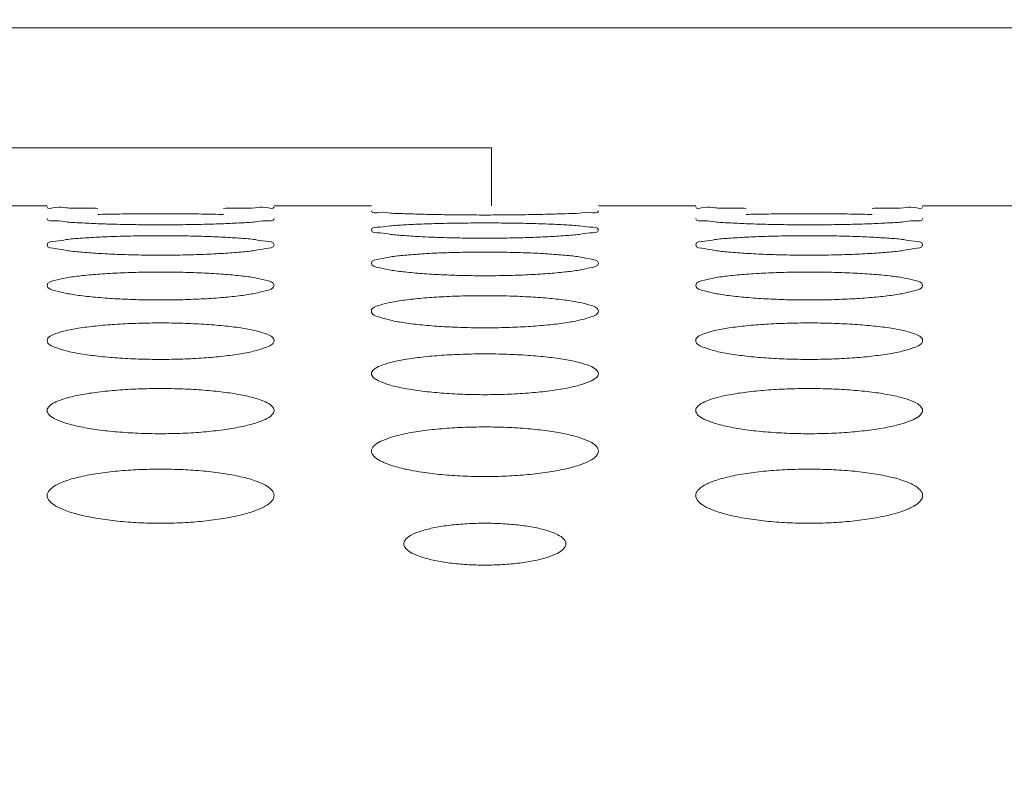
# Model space of a CAD drawing. Units: inches. Extents: x 61 to 185, y 64 to 157.
# Drawn here: x 87 to 87, y 138 to 138 of the extents above; entities that cross this region are included whole.
import ezdxf

# ---------------------------------------------------------------- set-up
doc = ezdxf.new("R2010")
doc.units = ezdxf.units.IN
doc.header["$MEASUREMENT"] = 0
doc.layers.get('0').update_dxf_attribs({"lineweight": 0})

msp = doc.modelspace()

# ---------------------------------------------------------------- linework, layer by layer
at = {"color": 7, "linetype": 'Continuous', "lineweight": 0, "ltscale": 0.009842516851370602}
for p, q in [((90.49795780480694, 138.0068567124605), (84.789298031012, 138.0068567124605)), ((85.47040019712685, 137.9340220877604), (86.88772262372422, 137.9340220877604)), ((86.88772262372422, 137.8985890270954), (86.88772262372422, 137.9340220877604)), ((86.55898256088844, 137.8985890270954), (86.61803766199667, 137.8985890270954)), ((86.75583289791585, 137.8985890270954), (86.81488799902408, 137.8985890270954)), ((86.95268323494327, 137.8985890270954), (87.0117383360515, 137.8985890270954)), ((87.14953357197068, 137.8985890270954), (87.20858867307889, 137.8985890270954))]:
    msp.add_line(p, q, dxfattribs=at)
for centre, radius, start, end in [((87.19909650030776, 119.7588366949074), 19.04526388251416, 89.99997414459996, 110.8598799419001), ((86.86984197274609, 138.3355503075144), 0.4562760066928605, 266.9538675826021, 267.9304863811011)]:
    msp.add_arc(centre, radius, start, end, dxfattribs=at)
for points in [[(86.64872194233585, 137.8971536818315), (86.64871407001648, 137.8971538451592), (86.63819829947586, 137.8973299971115), (86.6295832219404, 137.8975293001958), (86.6232800981409, 137.8977327160271), (86.61803766199667, 137.8981005386219), (86.61803766199667, 137.8981084126354)], [(86.75583289791585, 137.8981084126354), (86.75583289791585, 137.8981005386219), (86.75055402648289, 137.8977312844605), (86.74427180808681, 137.8975288774085), (86.73570880819777, 137.8973307203317), (86.72516191567314, 137.8971539215147), (86.72515404335462, 137.8971537581465)], [(87.04242261639068, 137.8971536818315), (87.0424147440713, 137.8971538451592), (87.03189897353067, 137.8973299971115), (87.02328389599522, 137.8975293001958), (87.01698077219572, 137.8977327160271), (87.0117383360515, 137.8981005386219), (87.0117383360515, 137.8981084126354)], [(87.14953357197068, 137.8981084126354), (87.14953357197068, 137.8981005386219), (87.14425470053772, 137.8977312844605), (87.13797248214163, 137.8975288774085), (87.1294094822526, 137.8973307203317), (87.11886258972797, 137.8971539215147), (87.11885471740945, 137.8971537581465)], [(86.64872241836721, 137.8934419770103), (86.64873028861392, 137.893442220537), (86.66063859615701, 137.8936927628909), (86.67341135973957, 137.8938426852887), (86.68691088640422, 137.8938939924944), (86.70048190685145, 137.8938425106588), (86.71330496723841, 137.8936915856471), (86.72513522676064, 137.8934423547946), (86.72514309701131, 137.8934421113961)], [(86.84557704415718, 137.8935789013252), (86.84556917409877, 137.8935791508626), (86.83505276760445, 137.8939134224415), (86.82643633362844, 137.8943055988011), (86.82013186991593, 137.8947256758061), (86.81488799902408, 137.8955767249154), (86.81488799902408, 137.8955845989289)], [(86.92200022277692, 137.8935790599), (86.92199235272167, 137.8935788102627), (86.91008366452267, 137.893325387288), (86.89731035459383, 137.89316754205), (86.883810300386, 137.8931124071918), (86.87023883737199, 137.893167723231), (86.85741543100873, 137.89332659339), (86.84558491421559, 137.8935786517879), (86.84557704415718, 137.8935789013252)], [(86.95268323494327, 137.8955845989289), (86.95268323494327, 137.8955767249154), (86.9474029507233, 137.8947226369723), (86.9411196510362, 137.8943047640061), (86.93255554564354, 137.8939148368506), (86.92200809283217, 137.8935793095373), (86.92200022277692, 137.8935790599)], [(87.04242309242204, 137.8934419770103), (87.04243096266875, 137.893442220537), (87.05433927021183, 137.8936927628909), (87.0671120337943, 137.8938426852887), (87.08061156045905, 137.8938939924944), (87.09418258090628, 137.8938425106588), (87.10700564129324, 137.8936915856471), (87.11883590081547, 137.8934423547946), (87.11884377106612, 137.8934421113961)], [(86.64873443567872, 137.887835974892), (86.64872656885129, 137.8878363112167), (86.63820914801603, 137.8883289723958), (86.62959051808791, 137.8889144188178), (86.62328388901382, 137.8895516325871), (86.61803766199667, 137.890887019305), (86.61803766199667, 137.8908948933185)], [(86.72514298804275, 137.8878362393093), (86.72513512122212, 137.8878359028253), (86.71322729110331, 137.8874659323293), (86.70045657174849, 137.8872369534267), (86.68696031773645, 137.8871572196544), (86.67339267114652, 137.8872372070881), (86.6605719136644, 137.8874676673052), (86.64874230250616, 137.8878356385673), (86.64873443567872, 137.887835974892)], [(86.75583289791585, 137.8908948933185), (86.75583289791585, 137.890887019305), (86.75055022975957, 137.8895469799427), (86.74426513777378, 137.8889131921961), (86.7356992103659, 137.8883311091353), (86.72515085486339, 137.8878365757933), (86.72514298804275, 137.8878362393093)], [(86.81488799902408, 137.8840345610022), (86.81488799902408, 137.8840424350157), (86.82017191357369, 137.8857605167809), (86.82645764300813, 137.8864921653497), (86.83502414117962, 137.8871251145219), (86.84557260206581, 137.8876359422893), (86.84558046911683, 137.8876362733432)], [(86.84558046911683, 137.8876362733432), (86.84558833616784, 137.8876366043972), (86.85749560767856, 137.8880036521902), (86.87026552608083, 137.8882246706384), (86.8837610069435, 137.8883005609472), (86.89732800437613, 137.888224417166), (86.9101482536222, 137.8880019295765), (86.92197748499856, 137.8876368146581), (86.92198535205681, 137.8876364837762)], [(86.92198535205681, 137.8876364837762), (86.92199321911505, 137.8876361528944), (86.93251063871946, 137.8871272929622), (86.94112955408846, 137.8864906959722), (86.94743640436721, 137.8857548738928), (86.95268323494327, 137.8840424350157), (86.95268323494327, 137.8840345610022)], [(87.04243510973355, 137.887835974892), (87.04242724290611, 137.8878363112167), (87.03190982207086, 137.8883289723958), (87.02329119214274, 137.8889144188178), (87.01698456306865, 137.8895516325871), (87.0117383360515, 137.890887019305), (87.0117383360515, 137.8908948933185)], [(87.11884366209767, 137.8878362393093), (87.11883579527704, 137.8878359028253), (87.10692796515812, 137.8874659323293), (87.09415724580332, 137.8872369534267), (87.08066099179128, 137.8871572196544), (87.06709334520134, 137.8872372070881), (87.05427258771923, 137.8874676673052), (87.04244297656098, 137.8878356385673), (87.04243510973355, 137.887835974892)], [(87.14953357197068, 137.8908948933185), (87.14953357197068, 137.890887019305), (87.1442509038144, 137.8895469799427), (87.1379658118286, 137.8889131921961), (87.12939988442072, 137.8883311091353), (87.1188515289183, 137.8878365757933), (87.11884366209767, 137.8878362393093)], [(86.64874060678719, 137.8796569752389), (86.64874846960775, 137.8796573949302), (86.6606543391761, 137.8801411651074), (86.67342038717791, 137.8804333759839), (86.68691035071146, 137.8805338774668), (86.70047185627166, 137.8804330495666), (86.71328826839283, 137.8801389080608), (86.72511609973608, 137.8796577010721), (86.725123962568, 137.8796572815932)], [(86.84559546651407, 137.8799189859272), (86.8455876039269, 137.8799194099689), (86.83506879502502, 137.8805708578026), (86.82644713141272, 137.881350165775), (86.82013751001666, 137.8822052349383), (86.81488799902408, 137.8840266869887), (86.81488799902408, 137.8840345610022)], [(86.95268323494327, 137.8840345610022), (86.95268323494327, 137.8840266869887), (86.94739720248086, 137.882198953696), (86.94110960318083, 137.8813485720117), (86.93254113744297, 137.8805737584316), (86.92199154142003, 137.8799198119908), (86.92198367884468, 137.8799193877303)], [(87.04244128084201, 137.8796569752389), (87.04244914366258, 137.8796573949302), (87.05435501323093, 137.8801411651074), (87.06712106123274, 137.8804333759839), (87.08061102476628, 137.8805338774668), (87.09417253032649, 137.8804330495666), (87.10698894244766, 137.8801389080608), (87.11881677379091, 137.8796577010721), (87.11882463662283, 137.8796572815932)], [(86.61803766199667, 137.8749966507617), (86.61803766199667, 137.8750045247752), (86.62332534241135, 137.8772119196358), (86.6296137870497, 137.8781604914256), (86.6381830085905, 137.8789863124635), (86.6487327439666, 137.8796565555476), (86.64874060678719, 137.8796569752389)], [(86.64875879090005, 137.8698197845435), (86.64875093361066, 137.8698202974681), (86.63823036955324, 137.8706310579005), (86.62960483699717, 137.8716050159665), (86.62329139405891, 137.8726789053109), (86.61803766199667, 137.8749887767482), (86.61803766199667, 137.8749966507617)], [(86.75583289791585, 137.8749966507617), (86.75583289791585, 137.8749887767482), (86.75054250765943, 137.872670971699), (86.7442516802737, 137.8716030834553), (86.73567996001711, 137.8706347736947), (86.72512879202108, 137.869820876008), (86.72512093474998, 137.8698203628032)], [(86.725123962568, 137.8796572815932), (86.72513182539991, 137.8796568621142), (86.735650628435, 137.8789891993918), (86.74427266829917, 137.8781585889144), (86.75058258445104, 137.8772045754489), (86.75583289791585, 137.8750045247752), (86.75583289791585, 137.8749966507617)], [(86.92198367884468, 137.8799193877303), (86.92197581626934, 137.8799189634697), (86.91006920754259, 137.8794322122564), (86.89730210119461, 137.8791319887916), (86.88381111652751, 137.8790276219004), (86.87024875258173, 137.8791323064608), (86.85743166703556, 137.8794344586022), (86.85337281451524, 137.879571617069), (86.85336494583629, 137.8795719068618)], [(87.0117383360515, 137.8749966507617), (87.0117383360515, 137.8750045247752), (87.01702601646616, 137.8772119196358), (87.02331446110453, 137.8781604914256), (87.03188368264533, 137.8789863124635), (87.04243341802143, 137.8796565555476), (87.04244128084201, 137.8796569752389)], [(87.04245946495487, 137.8698197845435), (87.04245160766547, 137.8698202974681), (87.03193104360807, 137.8706310579005), (87.023305511052, 137.8716050159665), (87.01699206811372, 137.8726789053109), (87.0117383360515, 137.8749887767482), (87.0117383360515, 137.8749966507617)], [(87.14953357197068, 137.8749966507617), (87.14953357197068, 137.8749887767482), (87.14424318171424, 137.872670971699), (87.13795235432853, 137.8716030834553), (87.12938063407194, 137.8706347736947), (87.11882946607591, 137.869820876008), (87.11882160880481, 137.8698203628032)], [(87.11882463662283, 137.8796572815932), (87.11883249945474, 137.8796568621142), (87.12935130248982, 137.8789891993918), (87.13797334235399, 137.8781585889144), (87.14428325850587, 137.8772045754489), (87.14953357197068, 137.8750045247752), (87.14953357197068, 137.8749966507617)], [(86.72512093474998, 137.8698203628032), (86.72511307747888, 137.8698198495983), (86.71320806191198, 137.8692160116149), (86.70044559499576, 137.8688443987377), (86.68696134761804, 137.8687153542), (86.67340572978055, 137.8688447696982), (86.66059333942201, 137.8692187476063), (86.64876664818945, 137.8698192716188), (86.64875879090005, 137.8698197845435)], [(86.81488799902408, 137.8637719595445), (86.81488799902408, 137.863779833558), (86.82018044540588, 137.8664793771272), (86.82647233149996, 137.8676458775473), (86.83504499658305, 137.8686653755136), (86.84559633843776, 137.8694955723378), (86.84560419594463, 137.8694960819201)], [(86.84560419594463, 137.8694960819201), (86.8456120534515, 137.8694965915024), (86.85751614579077, 137.8700973734321), (86.87027729329006, 137.8704609066896), (86.88376026837679, 137.8705860575433), (86.89731481512008, 137.8704605153117), (86.91012636297495, 137.8700945967872), (86.92195241504479, 137.8694970204398), (86.92196027256796, 137.869496511109)], [(86.92196027256796, 137.869496511109), (86.92196813009114, 137.8694960017782), (86.93248868005651, 137.8686690062685), (86.94111468021086, 137.8676435516425), (86.9474284945427, 137.866470287744), (86.95268323494327, 137.863779833558), (86.95268323494327, 137.8637719595445)], [(87.11882160880481, 137.8698203628032), (87.11881375153371, 137.8698198495983), (87.10690873596681, 137.8692160116149), (87.09414626905058, 137.8688443987377), (87.08066202167286, 137.8687153542), (87.06710640383538, 137.8688447696982), (87.05429401347683, 137.8692187476063), (87.04246732224428, 137.8698192716188), (87.04245946495487, 137.8698197845435)], [(86.84562576011164, 137.8575279461532), (86.84561790922848, 137.8575285492467), (86.8350952316552, 137.8584992793853), (86.82646499812411, 137.8596688762927), (86.82014690141554, 137.860962800991), (86.81488799902408, 137.863764085531), (86.81488799902408, 137.8637719595445)], [(86.95268323494327, 137.8637719595445), (86.95268323494327, 137.863764085531), (86.94738747629468, 137.860953181167), (86.94109269244555, 137.859666636002), (86.93251700159165, 137.8585038704155), (86.92196393846513, 137.8575293502301), (86.92195608760854, 137.8575287467907)], [(86.61803766199667, 137.8503489851964), (86.61803766199667, 137.8503568592099), (86.62333589328232, 137.8535520487939), (86.62963195610747, 137.8549377231902), (86.63820878582717, 137.8561518977619), (86.64876205791406, 137.8571427195911), (86.64876990897558, 137.8571433203584)], [(86.64876990897558, 137.8571433203584), (86.64877776003709, 137.8571439211257), (86.66067968786172, 137.8578620777971), (86.67343489859105, 137.8582970977428), (86.68690941483773, 137.8584469466209), (86.70045553847321, 137.858296651365), (86.71326119364473, 137.8578587998768), (86.7250850779025, 137.8571445060062), (86.72509292898638, 137.8571439055314)], [(86.72509292898638, 137.8571439055314), (86.72510078007028, 137.8571433050567), (86.73562343076567, 137.8561563158709), (86.74425422391077, 137.8549349857501), (86.7505727725641, 137.853541160049), (86.75583289791585, 137.8503568592099), (86.75583289791585, 137.8503489851964)], [(86.92195608760854, 137.8575287467907), (86.92194823675194, 137.8575281433514), (86.91004519719516, 137.8568068383214), (86.89728840134029, 137.8563636562994), (86.88381235771611, 137.8562098789027), (86.8702649458999, 137.8563640676457), (86.85745827427199, 137.8568100382654), (86.84563361099482, 137.8575273430596), (86.84562576011164, 137.8575279461532)], [(87.0117383360515, 137.8503489851964), (87.0117383360515, 137.8503568592099), (87.01703656733714, 137.8535520487939), (87.0233326301623, 137.8549377231902), (87.03190945988199, 137.8561518977619), (87.04246273196888, 137.8571427195911), (87.04247058303041, 137.8571433203584)], [(87.04247058303041, 137.8571433203584), (87.04247843409192, 137.8571439211257), (87.05438036191654, 137.8578620777971), (87.06713557264588, 137.8582970977428), (87.08061008889254, 137.8584469466209), (87.09415621252803, 137.858296651365), (87.10696186769954, 137.8578587998768), (87.11878575195733, 137.8571445060062), (87.11879360304121, 137.8571439055314)], [(87.11879360304121, 137.8571439055314), (87.1188014541251, 137.8571433050567), (87.1293241048205, 137.8561563158709), (87.13795489796559, 137.8549349857501), (87.14427344661891, 137.853541160049), (87.14953357197068, 137.8503568592099), (87.14953357197068, 137.8503489851964)], [(86.6487950300471, 137.8430307177679), (86.64878718672756, 137.8430314123374), (86.63826204813468, 137.8441629033396), (86.62962628559728, 137.8455293320249), (86.62330269915014, 137.8470447629823), (86.61803766199667, 137.8503411111829), (86.61803766199667, 137.8503489851964)], [(86.75583289791585, 137.8503489851964), (86.75583289791585, 137.8503411111829), (86.75053073901715, 137.8470334117336), (86.7442312608229, 137.845526816065), (86.73565088339556, 137.8441684372671), (86.72509561234905, 137.843032487764), (86.72508776906662, 137.8430317927754)], [(87.04249570410192, 137.8430307177679), (87.04248786078239, 137.8430314123374), (87.0319627221895, 137.8441629033396), (87.02332695965211, 137.8455293320249), (87.01700337320497, 137.8470447629823), (87.0117383360515, 137.8503411111829), (87.0117383360515, 137.8503489851964)], [(87.14953357197068, 137.8503489851964), (87.14953357197068, 137.8503411111829), (87.14423141307196, 137.8470334117336), (87.13793193487773, 137.845526816065), (87.12935155745038, 137.8441684372671), (87.11879628640388, 137.843032487764), (87.11878844312145, 137.8430317927754)], [(86.72508776906662, 137.8430317927754), (86.72507992578419, 137.8430310977869), (86.71317925892815, 137.8421918695133), (86.70042917231545, 137.8416769025907), (86.68696279701919, 137.8414983259492), (86.67342504674349, 137.8416773392914), (86.6606251177357, 137.8421955041658), (86.64880287336665, 137.8430300231983), (86.6487950300471, 137.8430307177679)], [(86.81488799902408, 137.8347138667607), (86.81488799902408, 137.8347217407742), (86.82019305725264, 137.8384167567341), (86.82649404308427, 137.8400230963739), (86.83507575944034, 137.8414331457396), (86.84563127523485, 137.8425853990251), (86.84563911867473, 137.8425860922345)], [(86.84563911867473, 137.8425860922345), (86.8456469621146, 137.8425867854438), (86.85754632329389, 137.8434227549542), (86.87029455343468, 137.8439294613044), (86.88375914151096, 137.8441040676872), (86.89729538129103, 137.843928971714), (86.9100941139921, 137.843418997097), (86.92191543058911, 137.8425875646718), (86.92192327405891, 137.8425868718012)], [(86.92192327405891, 137.8425868718012), (86.92193111752873, 137.8425861789305), (86.93245621082174, 137.8414384015885), (86.94109262575265, 137.8400199598), (86.94741674950673, 137.8384040028322), (86.95268323494327, 137.8347217407742), (86.95268323494327, 137.8347138667607)], [(87.11878844312145, 137.8430317927754), (87.11878059983901, 137.8430310977869), (87.10687993298298, 137.8421918695133), (87.09412984637028, 137.8416769025907), (87.08066347107402, 137.8414983259492), (87.06712572079832, 137.8416773392914), (87.05432579179053, 137.8421955041658), (87.04250354742148, 137.8430300231983), (87.04249570410192, 137.8430307177679)], [(86.8456679535877, 137.8263129516439), (86.84566011903333, 137.8263137389471), (86.83513218513276, 137.8276069193816), (86.82649007043186, 137.8291715818445), (86.8201601536952, 137.8309102522653), (86.81488799902408, 137.8347059927472), (86.81488799902408, 137.8347138667607)], [(86.95268323494327, 137.8347138667607), (86.95268323494327, 137.8347059927472), (86.94737361828292, 137.8308971113399), (86.94106869636583, 137.8291688216485), (86.93248291660146, 137.8276134699939), (86.92192513747783, 137.8263151458433), (86.92191730297402, 137.8263143580372)], [(86.64881050583791, 137.8258094081826), (86.64881834044053, 137.8258101950054), (86.66071471499336, 137.8267644923564), (86.67345491179789, 137.8273431214891), (86.68690810385384, 137.8275425562112), (86.70043300356632, 137.8273426021821), (86.713223782624, 137.8267602783025), (86.72504211826218, 137.8258112111002), (86.72504995290427, 137.8258104246705)], [(86.92191730297402, 137.8263143580372), (86.92190946847022, 137.8263135702312), (86.91001158776389, 137.8253558846203), (86.89726925648755, 137.8247688796003), (86.88381401181014, 137.8245654256352), (86.8702873731218, 137.8247693246159), (86.85749521093851, 137.8253599216348), (86.84567578814206, 137.8263121643407), (86.8456679535877, 137.8263129516439)], [(87.04251117989274, 137.8258094081826), (87.04251901449535, 137.8258101950054), (87.05441538904819, 137.8267644923564), (87.06715558585272, 137.8273431214891), (87.08060877790867, 137.8275425562112), (87.09413367762114, 137.8273426021821), (87.10692445667883, 137.8267602783025), (87.11874279231701, 137.8258112111002), (87.1187506269591, 137.8258104246705)], [(86.61803766199667, 137.8168503115651), (86.61803766199667, 137.8168581855786), (86.62335061676626, 137.8210579172986), (86.6296572849427, 137.8228866666697), (86.63824461087985, 137.824493992207), (86.6488026712353, 137.8258086213598), (86.64881050583791, 137.8258094081826)], [(86.72504995290427, 137.8258104246705), (86.72505778754636, 137.8258096382408), (86.73558565096552, 137.8245001413548), (86.74422851172132, 137.8228831420172), (86.75055905687513, 137.8210432191138), (86.75583289791585, 137.8168581855786), (86.75583289791585, 137.8168503115651)], [(87.0117383360515, 137.8168503115651), (87.0117383360515, 137.8168581855786), (87.01705129082109, 137.8210579172986), (87.02335795899752, 137.8228866666697), (87.03194528493468, 137.824493992207), (87.04250334529013, 137.8258086213598), (87.04251117989274, 137.8258094081826)], [(87.1187506269591, 137.8258104246705), (87.11875846160119, 137.8258096382408), (87.12928632502035, 137.8245001413548), (87.13792918577614, 137.8228831420172), (87.14425973092996, 137.8210432191138), (87.14953357197068, 137.8168581855786), (87.14953357197068, 137.8168503115651)], [(86.64884318819071, 137.8073570252116), (86.64883536364147, 137.8073579064138), (86.6383043157918, 137.8088138462804), (86.6296550315969, 137.8105783593314), (86.62331793860244, 137.8125422725771), (86.61803766199667, 137.8168424375516), (86.61803766199667, 137.8168503115651)], [(86.75583289791585, 137.8168503115651), (86.75583289791585, 137.8168424375516), (86.75051473569891, 137.8125272686837), (86.74420360712219, 137.8105753834976), (86.73561170958793, 137.8088214916797), (86.72505113732481, 137.8073597056355), (86.72504331284318, 137.8073588238331)], [(87.04254386224554, 137.8073570252116), (87.0425360376963, 137.8073579064138), (87.03200498984661, 137.8088138462804), (87.02335570565172, 137.8105783593314), (87.01701861265727, 137.8125422725771), (87.0117383360515, 137.8168424375516), (87.0117383360515, 137.8168503115651)], [(87.14953357197068, 137.8168503115651), (87.14953357197068, 137.8168424375516), (87.14421540975374, 137.8125272686837), (87.13790428117701, 137.8105753834976), (87.12931238364276, 137.8088214916797), (87.11875181137964, 137.8073597056355), (87.11874398689801, 137.8073588238331)], [(86.81488799902408, 137.7967395082841), (86.81488799902408, 137.7967473822976), (86.81622820701618, 137.7991567117142), (86.82020995230289, 137.8014574590676), (86.8265230774066, 137.8035106244686), (86.83511673666477, 137.8053168362714), (86.84568545186612, 137.8067958084677), (86.85758622321153, 137.8078699091112), (86.87031732346749, 137.8085207356325), (86.88375765367675, 137.808745081497), (86.89726976277086, 137.8085202016563), (86.91005155570515, 137.8078652643802), (86.92187430597066, 137.8067971070972), (86.93241307468456, 137.805323937545), (86.94106319958001, 137.8035067191469), (86.94740101888134, 137.8014407221118), (86.9513140022666, 137.7991823260454), (86.95268323494327, 137.7967473822976), (86.95268323494327, 137.7967395082841)], [(86.72504331284318, 137.8073588238331), (86.72503548836156, 137.8073579420307), (86.71314082720693, 137.8062811848284), (86.70040730673907, 137.8056218493805), (86.6869646520974, 137.8053934275958), (86.6734505684448, 137.8056222837031), (86.66066719747948, 137.806285589276), (86.64885101273995, 137.8073561440094), (86.64884318819071, 137.8073570252116)], [(87.11874398689801, 137.8073588238331), (87.11873616241638, 137.8073579420307), (87.10684150126175, 137.8062811848284), (87.0941079807939, 137.8056218493805), (87.08066532615223, 137.8053934275958), (87.06715124249963, 137.8056222837031), (87.05436787153431, 137.806285589276), (87.04255168679478, 137.8073561440094), (87.04254386224554, 137.8073570252116)], [(86.84572208828077, 137.7861427464531), (86.84571427579964, 137.7861437289126), (86.83517981287496, 137.7877636379707), (86.82652254873747, 137.7897298399558), (86.82017742721779, 137.7919212787579), (86.81625910553484, 137.79426462954), (86.81488799902408, 137.7967316342707), (86.81488799902408, 137.7967395082841)], [(86.95268323494327, 137.7967395082841), (86.95268323494327, 137.7967316342707), (86.95134133209338, 137.7942910256268), (86.94735540415431, 137.7919043211958), (86.94103729020952, 137.7897266716653), (86.93243856005519, 137.7877724584091), (86.92187492664158, 137.7861459837129), (86.92186711424833, 137.7861450005548)], [(86.61803766199667, 137.7743600247981), (86.61803766199667, 137.7743678988115), (86.61938142370428, 137.7770416512229), (86.62336975324106, 137.7795947261335), (86.62969012747655, 137.7818745857291), (86.63829084447283, 137.7838815090647), (86.64886264653944, 137.7855252691112), (86.6607595130041, 137.786719062484), (86.6734804414677, 137.7874424010237), (86.6869064466181, 137.7876917535425), (86.70040432157457, 137.7874418688192), (86.71317609468497, 137.7867140135405), (86.72499497662876, 137.7855268961657), (86.73553710559366, 137.7838896221569), (86.74419530613245, 137.7818703007697), (86.75054125976216, 137.779575838076), (86.75446067693296, 137.7770694580338), (86.75583289791585, 137.7743678988115), (86.75583289791585, 137.7743600247981)], [(86.92186711424833, 137.7861450005548), (86.92185930185506, 137.7861440173966), (86.9099683162488, 137.7849474977814), (86.89724467295132, 137.7842154984882), (86.8838160642505, 137.7839620051439), (86.8703159710663, 137.7842159012598), (86.85754241571233, 137.7849522328037), (86.8457299007619, 137.7861417639935), (86.84572208828077, 137.7861427464531)], [(87.0117383360515, 137.7743600247981), (87.0117383360515, 137.7743678988115), (87.01308209775911, 137.7770416512229), (87.01707042729589, 137.7795947261335), (87.02339080153138, 137.7818745857291), (87.03199151852766, 137.7838815090647), (87.04256332059427, 137.7855252691112), (87.05446018705892, 137.786719062484), (87.06718111552253, 137.7874424010237), (87.08060712067292, 137.7876917535425), (87.09410499562938, 137.7874418688192), (87.1068767687398, 137.7867140135405), (87.11869565068359, 137.7855268961657), (87.12923777964849, 137.7838896221569), (87.13789598018728, 137.7818703007697), (87.14424193381699, 137.779575838076), (87.14816135098778, 137.7770694580338), (87.14953357197068, 137.7743678988115), (87.14953357197068, 137.7743600247981)], [(86.64876408978829, 137.7626665209757), (86.64875629087189, 137.762667605868), (86.63842593622921, 137.7644194649355), (86.6298582269321, 137.7665525628962), (86.6234369181115, 137.7689766635133), (86.61943522085414, 137.7715947582792), (86.61803766199667, 137.7743521507846), (86.61803766199667, 137.7743600247981)], [(86.75583289791585, 137.7743600247981), (86.75583289791585, 137.7743521507846), (86.75446931926905, 137.7716284297735), (86.75040432691969, 137.7689625132575), (86.74396425563992, 137.7665379683492), (86.7354131960073, 137.7644130123075), (86.72502320805522, 137.7626549820965), (86.72501540863861, 137.7626539008061)], [(87.04246476384311, 137.7626665209757), (87.04245696492671, 137.762667605868), (87.03212661028404, 137.7644194649355), (87.02355890098693, 137.7665525628962), (87.01713759216632, 137.7689766635133), (87.01313589490896, 137.7715947582792), (87.0117383360515, 137.7743521507846), (87.0117383360515, 137.7743600247981)], [(87.14953357197068, 137.7743600247981), (87.14953357197068, 137.7743521507846), (87.14816999332386, 137.7716284297735), (87.1441050009745, 137.7689625132575), (87.13766492969475, 137.7665379683492), (87.12911387006213, 137.7644130123075), (87.11872388211005, 137.7626549820965), (87.11871608269344, 137.7626539008061)], [(86.72501540863861, 137.7626539008061), (86.72500760922202, 137.7626528195157), (86.71320776191993, 137.7613417919634), (86.7004512545768, 137.7605298156774), (86.68694456186697, 137.7602481423018), (86.67336312843061, 137.7605321841886), (86.66052662197666, 137.7613536038418), (86.64877188870469, 137.7626654360833), (86.64876408978829, 137.7626665209757)], [(86.81488799902408, 137.7496876895312), (86.81488799902408, 137.7496955635447), (86.81623573262819, 137.7526377869495), (86.82023141119436, 137.7554463655426), (86.82655984703382, 137.7579554810249), (86.83516834672864, 137.7601651636171), (86.84574348130612, 137.7619750922771), (86.85763594727595, 137.7632893386074), (86.8703456148373, 137.764085545953), (86.88375583507099, 137.7643600142125), (86.89723804084299, 137.7640850331264), (86.90999875938964, 137.763283911916), (86.92181330395671, 137.7619770930324), (86.93235905987335, 137.7601743461577), (86.94102613941746, 137.7579508076011), (86.9473810960288, 137.7554251930683), (86.95130767555975, 137.7526676249409), (86.95268323494327, 137.7496955635447), (86.95268323494327, 137.7496876895312)], [(87.11871608269344, 137.7626539008061), (87.11870828327683, 137.7626528195157), (87.10690843597476, 137.7613417919634), (87.09415192863163, 137.7605298156774), (87.08064523592179, 137.7602481423018), (87.06706380248544, 137.7605321841886), (87.05422729603147, 137.7613536038418), (87.0424725627595, 137.7626654360833), (87.04246476384311, 137.7626665209757)], [(86.83856942416679, 137.7380964324824), (86.83856169985995, 137.7380979606093), (86.83523832636205, 137.7387981314458), (86.82656270487551, 137.7411741523523), (86.82019893947142, 137.7438286632023), (86.81626586377699, 137.7466740408713), (86.81488799902408, 137.7496798155177), (86.81488799902408, 137.7496876895312)], [(86.95268323494327, 137.7496876895312), (86.95268323494327, 137.7496798155177), (86.95133337042637, 137.7467046693742), (86.94733252902704, 137.7438074412084), (86.94099803272476, 137.74117063044), (86.93238349658284, 137.7388095378205), (86.92180524189604, 137.7368481919442), (86.90991530611446, 137.7354085208941), (86.89721466827491, 137.7345300173282), (86.88381850113169, 137.7342260117306), (86.8703506551272, 137.7345302874777), (86.8575998025777, 137.7354138025855), (86.84578821663182, 137.7368448366145), (86.83857714847365, 137.7380949043555), (86.83856942416679, 137.7380964324824)], [(86.61803766199667, 137.7226954546724), (86.61803766199667, 137.7227033286858), (86.61938980468611, 137.7259185626735), (86.62339362725781, 137.7289861967982), (86.62973096004747, 137.7317274267492), (86.63834796751152, 137.7341421471957), (86.64892665577297, 137.736119779209), (86.66081419274425, 137.7375553258745), (86.67351149464774, 137.7384248034903), (86.68690447440606, 137.7387245112151), (86.70036958634836, 137.7384243286716), (86.7131182149851, 137.737549546947), (86.72492792971892, 137.7361221958225), (86.735477553099, 137.7341524516495), (86.74415430560883, 137.7317223424908), (86.75051914351654, 137.7289625823405), (86.75445363543894, 137.7259502466172), (86.75583289791585, 137.7227033286858), (86.75583289791585, 137.7226954546724)], [(87.0117383360515, 137.7226954546724), (87.0117383360515, 137.7227033286858), (87.01309047874093, 137.7259185626735), (87.01709430131264, 137.7289861967982), (87.0234316341023, 137.7317274267492), (87.03204864156633, 137.7341421471957), (87.0426273298278, 137.736119779209), (87.05451486679908, 137.7375553258745), (87.06721216870257, 137.7384248034903), (87.08060514846089, 137.7387245112151), (87.09407026040319, 137.7384243286716), (87.10681888903993, 137.737549546947), (87.11862860377374, 137.7361221958225), (87.12917822715383, 137.7341524516495), (87.13785497966366, 137.7317223424908), (87.14421981757137, 137.7289625823405), (87.14815430949375, 137.7259502466172), (87.14953357197068, 137.7227033286858), (87.14953357197068, 137.7226954546724)], [(86.75583289791585, 137.7226954546724), (86.75583289791585, 137.7226875806589), (86.75447838696722, 137.7194384376022), (86.7504688858696, 137.71628057022), (86.7441249482787, 137.7134097662276), (86.73550144193463, 137.7108416477465), (86.72491947993396, 137.7087108879269), (86.71303478587525, 137.7071487301955), (86.70034730699255, 137.7061962909263), (86.68696952385979, 137.7058668126197), (86.67351990947209, 137.7061964567453), (86.66078194200551, 137.7071542281861), (86.64897546035735, 137.7087068918099), (86.63842141063209, 137.7108288410415), (86.62973543221155, 137.7134134783132), (86.62336103381838, 137.7163041545833), (86.61941945528388, 137.7194059728084), (86.61803766199667, 137.7226875806589), (86.61803766199667, 137.7226954546724)], [(87.14953357197068, 137.7226954546724), (87.14953357197068, 137.7226875806589), (87.14817906102205, 137.7194384376022), (87.14416955992442, 137.71628057022), (87.13782562233352, 137.7134097662276), (87.12920211598946, 137.7108416477465), (87.11862015398879, 137.7087108879269), (87.10673545993008, 137.7071487301955), (87.09404798104738, 137.7061962909263), (87.0806701979146, 137.7058668126197), (87.06722058352692, 137.7061964567453), (87.05448261606034, 137.7071542281861), (87.04267613441218, 137.7087068918099), (87.03212208468692, 137.7108288410415), (87.02343610626637, 137.7134134783132), (87.0170617078732, 137.7163041545833), (87.0131201293387, 137.7194059728084), (87.0117383360515, 137.7226875806589), (87.0117383360515, 137.7226954546724)], [(86.83457303272682, 137.6933532394113), (86.83457303272682, 137.6933611134248), (86.83588217692473, 137.6962567942919), (86.83951995820023, 137.6988719786414), (86.84536165418768, 137.7012202033827), (86.85325926562263, 137.7032033466542), (86.86264714249465, 137.7046716699559), (86.87286313014401, 137.7055597224246), (86.88373423883311, 137.7058668037851), (86.89471148467274, 137.705559529779), (86.90500883891285, 137.7046615311872), (86.91424137682172, 137.7032173819809), (86.9221647779579, 137.7012343589691), (86.92810232652405, 137.6988451202239), (86.93173406339974, 137.6962072914637), (86.93299820124052, 137.6933611134248), (86.93299820124052, 137.6933532394113)], [(86.93299820124052, 137.6933532394113), (86.93299820124052, 137.6933453653978), (86.93168750709818, 137.6904262520729), (86.9280465017291, 137.6877529305827), (86.92220181439605, 137.6853222059754), (86.91430235163882, 137.6832465832422), (86.90491536529409, 137.6816963155705), (86.89470376823402, 137.6807531515271), (86.8838397139366, 137.6804259543615), (86.8728697109374, 137.6807530152988), (86.86257733079033, 137.6817062730086), (86.85334587511737, 137.6832304840028), (86.84541926491126, 137.6853058139487), (86.83947607376405, 137.6877792482444), (86.83583925581897, 137.690475858035), (86.83457303272682, 137.6933453653978), (86.83457303272682, 137.6933532394113)]]:
    msp.add_spline(points, degree=3, dxfattribs=at)

doc.saveas('drawing.dxf')
